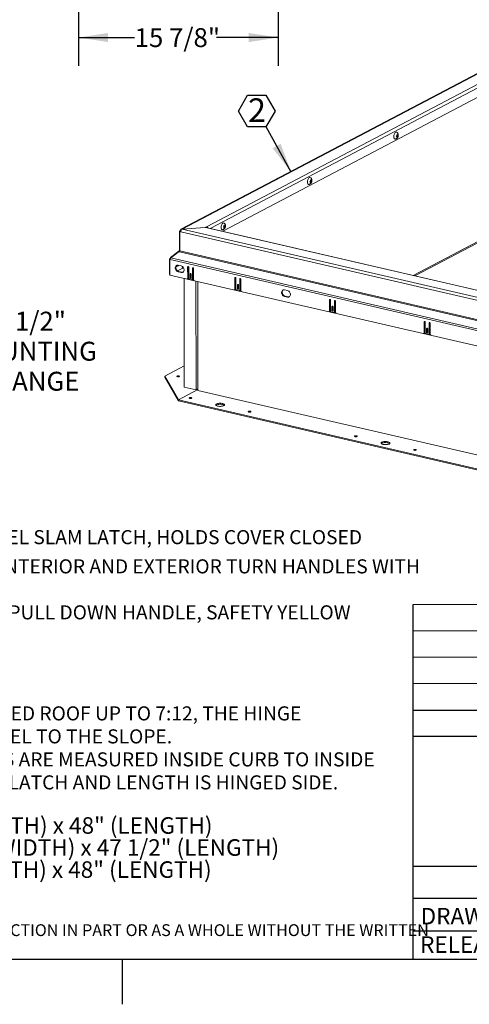
# Model space of a CAD drawing. Units: inches. Extents: x 2 to 195, y -7 to 151.
# Drawn here: x 91 to 126, y 4 to 82 of the extents above; entities that cross this region are included whole.
import ezdxf

# ---------------------------------------------------------------- set-up
doc = ezdxf.new("R2010")
doc.units = ezdxf.units.IN
doc.header["$MEASUREMENT"] = 0
doc.linetypes.add('SLD-Solid', pattern=[0])
doc.layers.add('FORMAT', color=7, linetype='SLD-Solid')
doc.layers.add('NYSTROM', color=7, linetype='SLD-Solid')
doc.styles.add('SLDTEXTSTYLE0', font='TXT', dxfattribs={"width": 0.75})
doc.styles.add('SLDTEXTSTYLE1', font='TXT', dxfattribs={"width": 0.605})
doc.dimstyles.new('SLDDIMSTYLE0', dxfattribs={"dimtxt": 1.5, "dimasz": 2.34, "dimexe": 0, "dimexo": 0.0625, "dimgap": 0.375, "dimtad": 0, "dimtih": 1, "dimtoh": 1, "dimdec": 6, "dimrnd": 1e-09, "dimzin": 12, "dimdsep": 46, "dimtxsty": 'SLDTEXTSTYLE0', "dimsah": 1, "dimcen": 0.09, "dimadec": 0, "dimazin": 3, "dimtfac": 1, "dimtdec": 3, "dimtofl": 0, "dimtmove": 0, "dimatfit": 3, "dimfxl": 1, "dimfrac": 2, "dimtolj": 1, "dimtzin": 12, "dimarcsym": 0})
doc.dimstyles.new('SLDDIMSTYLE3', dxfattribs={"dimtxt": 1.5, "dimasz": 2.34, "dimexe": 0, "dimexo": 0.0625, "dimgap": 0.375, "dimtad": 0, "dimtih": 1, "dimtoh": 1, "dimdec": 6, "dimrnd": 1e-09, "dimzin": 12, "dimdsep": 46, "dimtxsty": 'SLDTEXTSTYLE0', "dimsah": 1, "dimcen": 0.09, "dimadec": 0, "dimazin": 3, "dimtfac": 1, "dimtdec": 3, "dimtmove": 0, "dimatfit": 0, "dimfxl": 1, "dimfrac": 2, "dimtolj": 1, "dimtzin": 12, "dimarcsym": 0})

# ---------------------------------------------------------------- blocks, each defined once
blk = doc.blocks.new('SW_NOTE_0')
at = {"layer": 'FORMAT', "color": 0, "ltscale": 18}
for p, q in [((-0.501, 1.016), (-0.022, 1.846)), ((-0.022, 1.846), (0.936, 1.846)), ((0.936, 1.846), (1.415, 1.016)), ((-0.022, 0.186), (-0.501, 1.016)), ((1.415, 1.016), (0.936, 0.186)), ((0.936, 0.186), (-0.022, 0.186)), ((-0.62, -5.388), (-0.044, -4.391)), ((-0.044, -4.391), (1.107, -4.391)), ((1.107, -4.391), (1.683, -5.388)), ((-0.044, -6.385), (-0.62, -5.388)), ((1.683, -5.388), (1.107, -6.385)), ((1.107, -6.385), (-0.044, -6.385))]:
    blk.add_line(p, q, dxfattribs=at)
at = {"layer": 'FORMAT', "color": 0, "ltscale": 18, "attachment_point": 1, "style": 'SLDTEXTSTYLE0'}
for s, insert, char_height in [('9', (0, 1.692), 1.312), ('LATCH', (2.154, 1.723), 1.296), ('ZINC PLATED STEEL SLAM LATCH, HOLDS COVER CLOSED', (8.877, 1.544), 1.116), (':', (7.44, 1.723), 1.296), ('AGAINST 20PSF WIND UPLIFT, INTERIOR AND EXTERIOR TURN HANDLES WITH', (-0.89, -0.775), 1.116), ('PADLOCK HASPS.', (-0.89, -2.6), 1.116), ('PULL HANDLE', (2.377, -4.23), 1.3125), (':', (13.193, -4.23), 1.312), ('INTERIOR PULL DOWN HANDLE, SAFETY YELLOW', (14.16, -4.424), 1.116), ('10', (-0.123, -5.084), 0.9), ('POWDER COAT', (-0.89, -7.041), 1.116), ('NOTES', (-0.89, -10.362), 1.3125), (':', (4.428, -10.362), 1.312), ('-WHEN INSTALLING ON A PITCHED ROOF UP TO 7:12, THE HINGE', (-0.89, -12.44), 1.116), ('SIDE(LENGTH)MUST BE PARALLEL TO THE SLOPE.', (-0.89, -14.265), 1.116), ('- WIDTH X LENGTH DIMENSIONS ARE MEASURED INSIDE CURB TO INSIDE', (-0.89, -16.09), 1.116), ('CURB. THE WIDTH IS HINGE TO LATCH AND LENGTH IS HINGED SIDE.', (-0.89, -17.914), 1.116), ('48" (WIDTH) x 48" (LENGTH)', (14.33, -21.236), 1.3125), ('ROOF HATCH SIZE', (-0.89, -21.236), 1.3125), ('CLEAR OPENING', (-0.89, -22.986), 1.3125), ('37 3/4"(WIDTH) x 47 1/2" (LENGTH)', (13.839, -22.986), 1.3125), ('ROUGH OPENING', (-0.89, -24.736), 1.3125), ('48" (WIDTH) x 48" (LENGTH)', (14.265, -24.736), 1.3125)]:
    blk.add_mtext(s, dxfattribs=dict(at, insert=insert, char_height=char_height))
blk = doc.blocks.new('SW_NOTE_11')
at = {"layer": 'NYSTROM', "color": 0, "ltscale": 18, "insert": (0, 1.209), "char_height": 0.9375, "attachment_point": 1, "style": 'SLDTEXTSTYLE0'}
blk.add_mtext('PROPRIETARY AND CONFIDENTIAL:  THE INFORMATION CONTAINED IN THIS DRAWING IS THE SOLE PROPERTY OF NYSTROM.  ANY REPRODUCTION IN PART OR AS A WHOLE WITHOUT THE WRITTEN', dxfattribs=at)
blk = doc.blocks.new('_D_2')
at = {"layer": 'FORMAT', "ltscale": 18}
for p, q in [((95.19, 86.33), (95.19, 77.974)), ((111.024, 83.42), (111.024, 77.974)), ((95.19, 80.224), (99.635, 80.224)), ((111.024, 80.224), (106.115, 80.224))]:
    blk.add_line(p, q, dxfattribs=at)
for points in [[(95.19, 80.224), (97.53, 79.864), (97.53, 80.584)], [(111.024, 80.224), (108.684, 80.584), (108.684, 79.864)]]:
    blk.add_solid(points, dxfattribs=at)
at = {"layer": 'FORMAT', "ltscale": 18, "insert": (99.635, 80.966, 6.147), "char_height": 1.5, "attachment_point": 1, "style": 'SLDTEXTSTYLE0'}
blk.add_mtext('15 7/8"', dxfattribs=at)
blk = doc.blocks.new('_D_7')
at = {"layer": 'FORMAT', "ltscale": 18}
for p, q in [((75.921, 59.323), (75.921, 53.093)), ((79.371, 59.161), (79.371, 53.093)), ((75.921, 55.343), (71.421, 55.343)), ((79.371, 55.343), (85.788, 55.343))]:
    blk.add_line(p, q, dxfattribs=at)
for points in [[(75.921, 55.343), (73.581, 55.703), (73.581, 54.983)], [(79.371, 55.343), (81.711, 54.983), (81.711, 55.703)]]:
    blk.add_solid(points, dxfattribs=at)
at = {"layer": 'FORMAT', "ltscale": 18, "char_height": 1.5, "attachment_point": 1, "style": 'SLDTEXTSTYLE0'}
for s, insert in [('3 1/2"', (88.551, 58.469, 7.392)), ('MOUNTING', (85.788, 56.085, 7.392)), ('FLANGE', (87.677, 53.702, 7.392))]:
    blk.add_mtext(s, dxfattribs=dict(at, insert=insert))
blk = doc.blocks.new('SW_NOTE_19')
at = {"layer": 'FORMAT', "color": 0, "ltscale": 18}
for p, q in [((-2.182, 1.232), (-1.454, 2.491)), ((-1.454, 2.491), (0, 2.491)), ((0, 2.491), (0.727, 1.232)), ((-1.454, -0.028), (-2.182, 1.232)), ((0.727, 1.232), (0, -0.028)), ((0, -0.028), (-1.454, -0.028))]:
    blk.add_line(p, q, dxfattribs=at)
at = {"layer": 'FORMAT', "color": 0, "ltscale": 18, "insert": (-0.708, 2.243), "char_height": 1.875, "attachment_point": 2, "style": 'SLDTEXTSTYLE0'}
blk.add_mtext('2', dxfattribs=at)

msp = doc.modelspace()

# ---------------------------------------------------------------- linework, layer by layer
at = {"color": 7, "linetype": 'SLD-Solid', "lineweight": 15, "ltscale": 18}
for p, q in [((134.5916344, 81.4628788), (103.3075311, 65.0191358)), ((134.5871754, 81.4253799), (103.3924634, 65.0286234)), ((105.3310734, 65.2141798), (134.4814643, 80.5363877)), ((134.461502, 80.2392606), (105.6255658, 65.0823384)), ((134.5661145, 79.5428426), (106.6179232, 64.8525423)), ((120.379029, 72.3754825), (120.4325582, 72.4332524)), ((120.4326157, 72.3541874), (120.379029, 72.3754825)), ((120.4194075, 72.5153494), (120.4729942, 72.4940543)), ((120.4731091, 72.3359241), (120.4195799, 72.2781543)), ((120.4616755, 72.4789026), (120.421182, 72.4971659)), ((120.421182, 72.4971659), (120.5134876, 72.475791)), ((120.4212827, 72.3586911), (120.4212395, 72.4181008)), ((120.4212395, 72.4181008), (120.5135451, 72.396726)), ((120.4216279, 72.5059489), (120.4729942, 72.4940543)), ((120.4323767, 72.4348473), (120.4616755, 72.4789026)), ((120.4367406, 72.3443458), (120.4731091, 72.3359241)), ((120.4616755, 72.4789026), (120.5408878, 72.4605598)), ((120.4729942, 72.4940543), (120.5003369, 72.557888)), ((120.5005093, 72.3206929), (120.4731091, 72.3359241)), ((120.5134876, 72.475791), (120.5408878, 72.4605598)), ((120.5408878, 72.4605598), (120.5135451, 72.396726)), ((113.5260871, 68.773397), (113.5796163, 68.8311669)), ((113.5796738, 68.7521019), (113.5260871, 68.773397)), ((113.5664656, 68.9132639), (113.6200523, 68.8919688)), ((113.6087335, 68.8768171), (113.5682401, 68.8950803)), ((113.5682401, 68.8950803), (113.6605457, 68.8737055)), ((113.5683408, 68.7566056), (113.5682976, 68.8160153)), ((113.5682976, 68.8160153), (113.6606032, 68.7946405)), ((113.568686, 68.9038634), (113.6200523, 68.8919688)), ((113.5794348, 68.8327618), (113.6087335, 68.8768171)), ((113.6087335, 68.8768171), (113.6879459, 68.8584742)), ((113.6200523, 68.8919688), (113.647395, 68.9558025)), ((113.6605457, 68.8737055), (113.6879459, 68.8584742)), ((113.6879459, 68.8584742), (113.6606032, 68.7946405)), ((113.6201672, 68.7338386), (113.566638, 68.6760688)), ((113.5837987, 68.7422603), (113.6201672, 68.7338386)), ((113.6475674, 68.7186074), (113.6201672, 68.7338386)), ((121.7351735, 61.3519038), (135.1555072, 68.4059822)), ((121.8557069, 61.3239924), (135.088342, 68.2794115)), ((103.2403659, 64.8925652), (103.1905263, 64.8663682)), ((103.2640613, 64.84934), (103.1905263, 64.8663682)), ((103.1905263, 64.8663682), (103.1916338, 63.3427736)), ((103.2651997, 64.8473647), (103.2162946, 64.8216589)), ((103.2999775, 64.8787611), (103.2403659, 64.8925652)), ((103.2974495, 64.8668897), (103.2640613, 64.84934)), ((103.2640613, 64.84934), (103.2640632, 64.8467673)), ((103.2651997, 64.8473647), (103.293392, 64.8408364)), ((103.3923468, 65.0288256), (105.2250478, 65.1587135)), ((103.3923468, 65.0288256), (150.6072859, 54.0954595)), ((105.2251643, 65.1585112), (103.3924634, 65.0286234)), ((103.3924634, 65.0286229), (103.3924634, 65.0286234)), ((105.2250478, 65.1587135), (105.3842954, 65.1218372)), ((105.3310734, 65.2141798), (105.2251643, 65.1585112)), ((105.3311316, 65.1341481), (105.3310734, 65.2141798)), ((150.0793749, 54.7719844), (105.3842954, 65.1218372)), ((150.1207413, 54.7787765), (105.4256617, 65.1286293)), ((106.6731452, 65.1713115), (106.7266744, 65.2290814)), ((106.7267319, 65.1500164), (106.6731452, 65.1713115)), ((106.7135237, 65.3111784), (106.7671103, 65.2898833)), ((106.7672253, 65.1317531), (106.7136961, 65.0739832)), ((106.7557916, 65.2747316), (106.7152982, 65.2929948)), ((106.7152982, 65.2929948), (106.8076038, 65.27162)), ((106.7153988, 65.1545201), (106.7153557, 65.2139298)), ((106.7153557, 65.2139298), (106.8076612, 65.192555)), ((106.7157441, 65.3017779), (106.7671103, 65.2898833)), ((106.7264928, 65.2306763), (106.7557916, 65.2747316)), ((106.7308568, 65.1401748), (106.7672253, 65.1317531)), ((106.7557916, 65.2747316), (106.835004, 65.2563887)), ((106.7671103, 65.2898833), (106.7944531, 65.353717)), ((106.7946255, 65.1165218), (106.7672253, 65.1317531)), ((106.8076038, 65.27162), (106.835004, 65.2563887)), ((106.835004, 65.2563887), (106.8076612, 65.192555)), ((103.2174021, 63.2980644), (103.2162946, 64.8216589)), ((103.2162946, 64.8216589), (103.2912347, 64.8043054)), ((150.5061738, 53.8709393), (103.2912347, 64.8043054)), ((103.1686324, 63.2854942), (103.1374827, 63.2691211)), ((103.2055078, 63.2354972), (103.1686324, 63.2854942)), ((103.217374, 63.3368131), (103.1916338, 63.3427736)), ((150.5822213, 52.3299912), (103.2174021, 63.2980644)), ((102.410071, 62.6516573), (102.4287609, 62.6614812)), ((102.4649607, 62.6389468), (102.410071, 62.6516573)), ((102.4109639, 61.4232961), (102.410071, 62.6516573)), ((102.466842, 62.6526629), (102.4287609, 62.6614812)), ((102.4635714, 62.6240985), (102.4347009, 62.6089234)), ((102.4347009, 62.6089234), (102.4355937, 61.3805622)), ((102.4347009, 62.6089234), (102.4628034, 62.6024158)), ((150.7148352, 51.4288944), (102.4628034, 62.6024158)), ((103.1374827, 63.2691211), (102.4732576, 62.7722897)), ((102.4958033, 62.7417214), (102.4732576, 62.7722897)), ((102.4923669, 62.7391342), (103.1552826, 63.2382375)), ((150.7443986, 51.5656128), (102.4923669, 62.7391342)), ((103.1612864, 63.2368472), (103.1374827, 63.2691211)), ((103.1552826, 63.2382375), (103.2021201, 63.2273915)), ((103.2021201, 63.2273915), (150.5669393, 52.2593183)), ((102.919681, 62.0357604), (102.910698, 62.0314776)), ((102.919681, 62.0357604), (102.912087, 62.0375189)), ((103.0754296, 62.117626), (102.919681, 62.0357604)), ((103.0018947, 62.1346542), (102.9380062, 62.1010727)), ((103.0754296, 62.117626), (103.0018947, 62.1346542)), ((103.5146381, 61.9477361), (103.0436214, 61.7001574)), ((103.3238959, 62.1024023), (103.0897082, 62.1566322)), ((103.5100105, 61.9558498), (103.3825137, 61.8888341)), ((103.4519042, 61.9809876), (103.4142174, 61.9611785)), ((103.4189135, 62.0039357), (103.4188744, 62.0577726)), ((103.4205251, 62.0565582), (103.418875, 62.0569403)), ((103.4383603, 61.9841239), (103.5015834, 61.9694836)), ((103.8889307, 62.0359947), (103.8400256, 62.0102889)), ((103.8400256, 62.0102889), (103.8406425, 61.1616573)), ((103.8897984, 62.0454061), (103.8889307, 62.0359947)), ((103.8889307, 62.0359947), (103.8895476, 61.1873631)), ((103.9249424, 61.1526765), (103.9243332, 61.9907662)), ((104.2729985, 61.9470577), (104.2240934, 61.921352)), ((104.2240934, 61.921352), (104.2247026, 61.0832623)), ((104.2738663, 61.9564691), (104.2729985, 61.9470577)), ((104.2729985, 61.9470577), (104.2736077, 61.1089681)), ((104.3090179, 61.0531975), (104.308401, 61.9018292)), ((102.4109639, 61.4232961), (102.4355668, 61.4175989)), ((102.4355937, 61.3805622), (150.7438306, 50.1940257)), ((103.1389964, 61.6552376), (103.0900913, 61.6295318)), ((103.0900913, 61.6295318), (103.324279, 61.5753019)), ((103.1389964, 61.6552376), (103.3731841, 61.6010077)), ((103.3731841, 61.6010077), (103.324279, 61.5753019)), ((103.5696395, 52.4800175), (103.5633596, 61.1194102)), ((103.7858756, 61.0784233), (104.3639242, 60.944567)), ((103.7993101, 61.0837676), (103.8482152, 61.1094734)), ((103.8370485, 61.1036039), (103.9481842, 61.0778687)), ((103.8895476, 61.1873631), (103.8406425, 61.1616573)), ((104.1311042, 60.9995342), (104.0186941, 61.0255645)), ((104.0813267, 61.4934163), (104.0324216, 61.4677106)), ((104.0324216, 61.4677106), (104.03264, 61.1672633)), ((104.0815451, 61.1929691), (104.03264, 61.1672633)), ((104.0821944, 61.5028278), (104.0813267, 61.4934163)), ((104.0813267, 61.4934163), (104.0815451, 61.1929691)), ((104.1169476, 61.1477406), (104.1167292, 61.4481878)), ((104.1833703, 61.0053727), (104.2322753, 61.0310784)), ((104.2071885, 61.0178922), (104.3250429, 60.9906011)), ((104.2736077, 61.1089681), (104.2247026, 61.0832623)), ((107.6359338, 61.1683169), (107.5870287, 61.1426111)), ((107.5870287, 61.1426111), (107.5876455, 60.2939794)), ((107.6368015, 61.1777282), (107.6359338, 61.1683169)), ((107.6359338, 61.1683169), (107.6365506, 60.3196852)), ((107.6719455, 60.2849987), (107.6713363, 61.1230883)), ((108.0200016, 61.0793799), (107.9710965, 61.0536741)), ((107.9710965, 61.0536741), (107.9717057, 60.2155845)), ((108.0208693, 61.0887913), (108.0200016, 61.0793799)), ((108.0200016, 61.0793799), (108.0206108, 60.2412903)), ((108.0560209, 60.1855197), (108.0554041, 61.0341514)), ((104.5063902, 52.2630981), (104.5001103, 60.9024907)), ((104.6534601, 52.2290417), (104.6471802, 60.8684343)), ((107.5328787, 60.2107454), (108.1109273, 60.0768891)), ((107.5463132, 60.2160898), (107.5952182, 60.2417956)), ((107.5840516, 60.2359261), (107.6951872, 60.2101909)), ((107.6365506, 60.3196852), (107.5876455, 60.2939794)), ((107.8781073, 60.1318563), (107.7656972, 60.1578867)), ((107.8283297, 60.6257385), (107.7794247, 60.6000327)), ((107.7794247, 60.6000327), (107.7796431, 60.2995855)), ((107.8285481, 60.3252913), (107.7796431, 60.2995855)), ((107.8291975, 60.6351499), (107.8283297, 60.6257385)), ((107.8283297, 60.6257385), (107.8285481, 60.3252913)), ((107.8639506, 60.2800627), (107.8637322, 60.58051)), ((107.9303733, 60.1376948), (107.9792784, 60.1634006)), ((108.0206108, 60.2412903), (107.9717057, 60.2155845)), ((111.7546528, 60.1501272), (111.5204651, 60.2043571)), ((107.9541916, 60.1502143), (108.0720459, 60.1229233)), ((111.5697533, 59.7029624), (111.5208482, 59.6772567)), ((111.5208482, 59.6772567), (111.7550359, 59.6230268)), ((111.5697533, 59.7029624), (111.803941, 59.6487326)), ((111.803941, 59.6487326), (111.7550359, 59.6230268)), ((115.1430544, 59.4299243), (115.0941493, 59.4042186)), ((115.0941493, 59.4042186), (115.0947662, 58.5555869)), ((115.1439221, 59.4393357), (115.1430544, 59.4299243)), ((115.1430544, 59.4299243), (115.1436712, 58.5812927)), ((115.1790661, 58.5466061), (115.1784569, 59.3846958)), ((115.3354504, 58.887346), (115.2865453, 58.8616402)), ((115.2865453, 58.8616402), (115.2867637, 58.5611929)), ((115.3363181, 58.8967573), (115.3354504, 58.887346)), ((115.3354504, 58.887346), (115.3356688, 58.5868987)), ((115.3710712, 58.5416702), (115.3708528, 58.8421174)), ((115.5271222, 59.3409874), (115.4782171, 59.3152816)), ((115.4782171, 59.3152816), (115.4788263, 58.4771919)), ((115.5279899, 59.3503987), (115.5271222, 59.3409874)), ((115.5271222, 59.3409874), (115.5277314, 58.5028977)), ((115.5631415, 58.4471272), (115.5625247, 59.2957588)), ((115.0399993, 58.4723529), (115.6180479, 58.3384966)), ((115.0534338, 58.4776972), (115.1023389, 58.503403)), ((115.0911722, 58.4975335), (115.2023079, 58.4717983)), ((115.1436712, 58.5812927), (115.0947662, 58.5555869)), ((115.3852279, 58.3934638), (115.2728178, 58.4194941)), ((115.3356688, 58.5868987), (115.2867637, 58.5611929)), ((115.4374939, 58.3993023), (115.486399, 58.4250081)), ((115.4613122, 58.4118218), (115.5791665, 58.3845307)), ((115.5277314, 58.5028977), (115.4788263, 58.4771919)), ((122.650175, 57.6915318), (122.6012699, 57.665826)), ((122.6012699, 57.665826), (122.6018868, 56.8171943)), ((122.6510427, 57.7009432), (122.650175, 57.6915318)), ((122.650175, 57.6915318), (122.6507919, 56.8429001)), ((122.6861867, 56.8082136), (122.6855775, 57.6463033)), ((122.842571, 57.1489534), (122.7936659, 57.1232476)), ((122.7936659, 57.1232476), (122.7938843, 56.8228004)), ((122.8434387, 57.1583648), (122.842571, 57.1489534)), ((122.842571, 57.1489534), (122.8427894, 56.8485062)), ((122.8781919, 56.8032776), (122.8779735, 57.1037249)), ((123.0342428, 57.6025948), (122.9853377, 57.576889)), ((122.9853377, 57.576889), (122.9859469, 56.7387994)), ((123.0351105, 57.6120062), (123.0342428, 57.6025948)), ((123.0342428, 57.6025948), (123.034852, 56.7645052)), ((123.0702622, 56.7087346), (123.0696453, 57.5573663)), ((122.5471199, 56.7339604), (123.1251685, 56.600104)), ((122.5605544, 56.7393047), (122.6094595, 56.7650105)), ((122.5982928, 56.759141), (122.7094285, 56.7334058)), ((122.6507919, 56.8429001), (122.6018868, 56.8171943)), ((122.8923485, 56.6550712), (122.7799384, 56.6811016)), ((122.8427894, 56.8485062), (122.7938843, 56.8228004)), ((122.9446145, 56.6609097), (122.9935196, 56.6866155)), ((122.9684328, 56.6734292), (123.0862871, 56.6461382)), ((123.034852, 56.7645052), (122.9859469, 56.7387994)), ((103.5684172, 54.1614804), (102.0200349, 53.3476102)), ((102.0200349, 53.3476102), (103.1024932, 51.469493)), ((102.020095, 53.2648554), (102.0200349, 53.3476102)), ((102.020095, 53.2648554), (103.1025534, 51.3867383)), ((104.5063902, 52.2630981), (103.5696395, 52.4800175)), ((104.6534197, 52.2847005), (103.1024932, 51.469493)), ((104.6533792, 52.3403593), (104.5063902, 52.2630981)), ((149.6174967, 41.8169077), (104.6534601, 52.2290417)), ((103.1024932, 51.469493), (148.0665298, 41.057359)), ((103.1025534, 51.3867383), (103.1024932, 51.469493)), ((103.1025534, 51.3867383), (148.06659, 40.9746042))]:
    msp.add_line(p, q, dxfattribs=at)
at = {"color": 7, "linetype": 'SLD-Solid', "lineweight": 0, "ltscale": 18}
for p, q in [((121.7291616, 35.2247584), (191.338686, 35.2247584)), ((121.7291616, 33.1367584), (191.338686, 33.1367584)), ((121.7291616, 31.0487584), (191.338686, 31.0487584)), ((121.7291616, 28.9607584), (191.338686, 28.9607584))]:
    msp.add_line(p, q, dxfattribs=at)
at = {"color": 8, "linetype": 'SLD-Solid', "lineweight": 0, "ltscale": 18, "true_color": 0x808080}
msp.add_line((191.338686, 7.0573171), (5.938686, 7.0573171), dxfattribs=at)
at = {"color": 7, "linetype": 'SLD-Solid', "lineweight": 15, "ltscale": 18, "flags": 128}
for points in [[(120.3188903, 72.1705515), (120.3089992, 72.1689064), (120.2738759, 72.1729831), (120.2429492, 72.192833), (120.2180165, 72.2273024), (120.2005267, 72.2743882), (120.1914963, 72.3313539), (120.1914501, 72.3948888), (120.2003908, 72.4613006), (120.2177988, 72.5267296), (120.2426624, 72.5873733), (120.2735366, 72.6397073), (120.3086272, 72.6806902), (120.3458947, 72.7079402)], [(113.4659484, 68.568466), (113.4560573, 68.5668209), (113.420934, 68.5708976), (113.3900073, 68.5907475), (113.3650745, 68.6252169), (113.3475848, 68.6723027), (113.3385544, 68.7292684), (113.3385082, 68.7928033), (113.3474489, 68.8592151), (113.3648569, 68.9246441), (113.3897205, 68.9852878), (113.4205947, 69.0376218), (113.4556853, 69.0786047), (113.4929528, 69.1058547)], [(106.6130065, 64.9663805), (106.6031154, 64.9647354), (106.5679921, 64.9688121), (106.5370654, 64.9886619), (106.5121326, 65.0231314), (106.4946428, 65.0702172), (106.4856124, 65.1271829), (106.4855663, 65.1907178), (106.494507, 65.2571296), (106.511915, 65.3225586), (106.5367786, 65.3832023), (106.5676528, 65.4355363), (106.6027433, 65.4765192), (106.6400109, 65.5037692)], [(103.0897082, 62.1566322), (103.033669, 62.161952), (102.9808977, 62.151646), (102.9344612, 62.1263132), (102.8970583, 62.0874259), (102.8708625, 62.037244), (102.8573965, 61.9786839), (102.8574427, 61.915149), (102.8709984, 61.8503316), (102.8972759, 61.7879987), (102.934748, 61.7317729), (102.981237, 61.6849218), (103.034041, 61.6501681), (103.0900913, 61.6295318)], [(102.9845369, 62.1529078), (102.9833663, 62.152019), (102.9459633, 62.1131317), (102.9197676, 62.0629498), (102.9063016, 62.0043897), (102.9063477, 61.9408548), (102.9199035, 61.8760374), (102.946181, 61.8137045), (102.9836531, 61.7574787), (103.030142, 61.7106275), (103.0829461, 61.6758739), (103.1389964, 61.6552376)], [(103.0394001, 62.1621289), (103.0391622, 62.1619042), (103.0018947, 62.1346542)], [(103.1180288, 62.1500741), (103.1126972, 62.144876), (103.0754296, 62.117626)], [(103.324279, 61.5753019), (103.3803182, 61.5699822), (103.4330895, 61.5802881), (103.479526, 61.6056209), (103.516929, 61.6445082), (103.5431247, 61.6946901), (103.5565907, 61.7532502), (103.5565446, 61.8167851), (103.5429888, 61.8816025), (103.5167113, 61.9439354), (103.4792392, 62.0001612), (103.4327503, 62.0470124), (103.3799462, 62.081766), (103.3238959, 62.1024023)], [(103.9243332, 61.9907662), (103.9211112, 62.0096634), (103.9119623, 62.0271697), (103.8982791, 62.04062), (103.8821449, 62.0479666), (103.866016, 62.048091), (103.8523478, 62.0409744), (103.8432212, 62.0277), (103.8400256, 62.0102889)], [(104.308401, 61.9018292), (104.3051791, 61.9207264), (104.2960301, 61.9382327), (104.2823469, 61.951683), (104.2662127, 61.9590296), (104.2500838, 61.9591541), (104.2364156, 61.9520374), (104.227289, 61.938763), (104.2240934, 61.921352)], [(103.3731841, 61.6010077), (103.4292233, 61.5956879), (103.4783554, 61.6047321)], [(104.1167292, 61.4481878), (104.1135072, 61.467085), (104.1043582, 61.4845913), (104.0906751, 61.4980416), (104.0745409, 61.5053882), (104.058412, 61.5055127), (104.0447438, 61.498396), (104.0356172, 61.4851216), (104.0324216, 61.4677106)], [(104.03264, 61.1672633), (104.035862, 61.1483661), (104.0450109, 61.1308598), (104.0586941, 61.1174095), (104.0748283, 61.1100629), (104.0909572, 61.1099385), (104.1046254, 61.1170551), (104.113752, 61.1303295), (104.1169476, 61.1477406)], [(107.6713363, 61.1230883), (107.6681143, 61.1419855), (107.6589653, 61.1594919), (107.6452822, 61.1729422), (107.629148, 61.1802888), (107.6130191, 61.1804132), (107.5993509, 61.1732965), (107.5902243, 61.1600222), (107.5870287, 61.1426111)], [(108.0554041, 61.0341514), (108.0521821, 61.0530485), (108.0430331, 61.0705549), (108.02935, 61.0840052), (108.0132158, 61.0913518), (107.9970869, 61.0914762), (107.9834187, 61.0843595), (107.9742921, 61.0710852), (107.9710965, 61.0536741)], [(107.8637322, 60.58051), (107.8605103, 60.5994071), (107.8513613, 60.6169135), (107.8376781, 60.6303638), (107.821544, 60.6377104), (107.805415, 60.6378348), (107.7917468, 60.6307181), (107.7826202, 60.6174438), (107.7794247, 60.6000327)], [(107.7796431, 60.2995855), (107.782865, 60.2806883), (107.792014, 60.263182), (107.8056971, 60.2497317), (107.8218313, 60.2423851), (107.8379603, 60.2422606), (107.8516285, 60.2493773), (107.8607551, 60.2626516), (107.8639506, 60.2800627)], [(111.5204651, 60.2043571), (111.4644258, 60.2096768), (111.4116546, 60.1993709), (111.3652181, 60.1740381), (111.3278151, 60.1351507), (111.3016194, 60.0849689), (111.2881533, 60.0264088), (111.2881995, 59.9628739), (111.3017553, 59.8980565), (111.3280328, 59.8357236), (111.3655049, 59.7794978), (111.4119938, 59.7326466), (111.4647979, 59.697893), (111.5208482, 59.6772567)], [(111.4152937, 60.2006327), (111.4141232, 60.1997439), (111.3767202, 60.1608565), (111.3505245, 60.1106746), (111.3370584, 60.0521146), (111.3371046, 59.9885797), (111.3506604, 59.9237623), (111.3769379, 59.8614294), (111.4144099, 59.8052035), (111.4608989, 59.7583524), (111.5137029, 59.7235988), (111.5697533, 59.7029624)], [(111.7550359, 59.6230268), (111.8110751, 59.617707), (111.8638464, 59.628013), (111.9102829, 59.6533458), (111.9476858, 59.6922331), (111.9738816, 59.742415), (111.9873476, 59.8009751), (111.9873014, 59.86451), (111.9737457, 59.9293274), (111.9474682, 59.9916603), (111.9099961, 60.0478861), (111.8635071, 60.0947372), (111.8107031, 60.1294909), (111.7546528, 60.1501272)], [(111.803941, 59.6487326), (111.8599802, 59.6434128), (111.9091123, 59.652457)], [(115.1784569, 59.3846958), (115.1752349, 59.403593), (115.1660859, 59.4210993), (115.1524028, 59.4345496), (115.1362686, 59.4418962), (115.1201397, 59.4420206), (115.1064715, 59.434904), (115.0973449, 59.4216296), (115.0941493, 59.4042186)], [(115.3708528, 58.8421174), (115.3676309, 58.8610146), (115.3584819, 58.8785209), (115.3447988, 58.8919712), (115.3286646, 58.8993178), (115.3125356, 58.8994423), (115.2988674, 58.8923256), (115.2897408, 58.8790513), (115.2865453, 58.8616402)], [(115.5625247, 59.2957588), (115.5593027, 59.314656), (115.5501537, 59.3321623), (115.5364706, 59.3456126), (115.5203364, 59.3529592), (115.5042075, 59.3530837), (115.4905393, 59.345967), (115.4814127, 59.3326927), (115.4782171, 59.3152816)], [(115.2867637, 58.5611929), (115.2899856, 58.5422958), (115.2991346, 58.5247894), (115.3128178, 58.5113391), (115.3289519, 58.5039925), (115.3450809, 58.5038681), (115.3587491, 58.5109848), (115.3678757, 58.5242591), (115.3710712, 58.5416702)], [(122.6855775, 57.6463033), (122.6823555, 57.6652004), (122.6732065, 57.6827068), (122.6595234, 57.6961571), (122.6433892, 57.7035037), (122.6272603, 57.7036281), (122.6135921, 57.6965114), (122.6044655, 57.6832371), (122.6012699, 57.665826)], [(122.8779735, 57.1037249), (122.8747515, 57.122622), (122.8656025, 57.1401284), (122.8519194, 57.1535787), (122.8357852, 57.1609253), (122.8196563, 57.1610497), (122.8059881, 57.153933), (122.7968615, 57.1406587), (122.7936659, 57.1232476)], [(123.0696453, 57.5573663), (123.0664233, 57.5762634), (123.0572743, 57.5937698), (123.0435912, 57.6072201), (123.027457, 57.6145667), (123.0113281, 57.6146911), (122.9976599, 57.6075744), (122.9885333, 57.5943001), (122.9853377, 57.576889)], [(122.7938843, 56.8228004), (122.7971062, 56.8039032), (122.8062552, 56.7863969), (122.8199384, 56.7729466), (122.8360725, 56.7656), (122.8522015, 56.7654755), (122.8658697, 56.7725922), (122.8749963, 56.7858665), (122.8781919, 56.8032776)], [(102.9928782, 53.3581962), (102.9771705, 53.3448645), (102.9772596, 53.3304582), (102.993132, 53.3171705), (103.0223713, 53.3070243), (103.0605261, 53.3015643), (103.1017876, 53.3016218), (103.1398741, 53.3071879), (103.1689874, 53.3174153), (103.1846952, 53.330747), (103.184606, 53.3451533), (103.1687336, 53.358441), (103.1394943, 53.3685872), (103.1013396, 53.3740472), (103.0600781, 53.3739897), (103.0219915, 53.3684236), (102.9928782, 53.3581962)], [(104.0107029, 51.5922217), (104.0488576, 51.5867617), (104.0901191, 51.5868192), (104.1282057, 51.5923853), (104.1573189, 51.6026127), (104.1730267, 51.6159444), (104.1729376, 51.6303507), (104.1570652, 51.6436384), (104.1278259, 51.6537846), (104.0896711, 51.6592446), (104.0484096, 51.6591871), (104.0103231, 51.653621), (103.9812098, 51.6433936), (103.965502, 51.6300619), (103.9655911, 51.6156556), (103.9814636, 51.6023679), (104.0107029, 51.5922217)], [(106.2164554, 50.9783725), (106.2839363, 50.9661927), (106.3573652, 50.9593674), (106.4333086, 50.9582156), (106.5082155, 50.9627913), (106.5785833, 50.9728804), (106.6411217, 50.9880113), (106.6929065, 51.0074764), (106.7315162, 51.0303656), (106.7551456, 51.0556086), (106.7626897, 51.0820251), (106.7537957, 51.1083797), (106.7288797, 51.1334404), (106.6891065, 51.1560351), (106.636336, 51.1751075), (106.5730357, 51.1897657), (106.5021653, 51.1993243), (106.4270388, 51.2033364), (106.3511689, 51.2016144), (106.2781032, 51.1942387), (106.2112583, 51.1815543), (106.1537596, 51.1641543), (106.1082959, 51.1428523), (106.0769928, 51.1186443), (106.0613142, 51.0926623), (106.0619931, 51.0661211), (106.0789978, 51.0402619), (106.1115331, 51.0162937), (106.1580778, 50.9953373), (106.2164554, 50.9783725)], [(106.6058873, 51.1002817), (106.5384063, 51.1124615), (106.4649774, 51.1192869), (106.389034, 51.1204387), (106.3141272, 51.115863), (106.2437594, 51.1057738), (106.181221, 51.0906429), (106.1294362, 51.0711778), (106.0908265, 51.0482886), (106.0801855, 51.0390865)], [(108.6944567, 50.5076244), (108.7326114, 50.5021644), (108.7738729, 50.5022219), (108.8119595, 50.507788), (108.8410727, 50.5180154), (108.8567805, 50.5313471), (108.8566914, 50.5457534), (108.840819, 50.5590411), (108.8115797, 50.5691873), (108.7734249, 50.5746473), (108.7321634, 50.5745898), (108.6940769, 50.5690237), (108.6649636, 50.5587963), (108.6492558, 50.5454646), (108.6493449, 50.5310583), (108.6652174, 50.5177706), (108.6944567, 50.5076244)], [(117.1252135, 48.5553493), (117.1633683, 48.5498893), (117.2046298, 48.5499467), (117.2427163, 48.5555129), (117.2718296, 48.5657403), (117.2875374, 48.579072), (117.2874483, 48.5934783), (117.2715758, 48.606766), (117.2423365, 48.6169122), (117.2041818, 48.6223722), (117.1629203, 48.6223147), (117.1248337, 48.6167486), (117.0957205, 48.6065211), (117.0800127, 48.5931895), (117.0801018, 48.5787832), (117.0959742, 48.5654954), (117.1252135, 48.5553493)], [(119.3309661, 47.9415001), (119.398447, 47.9293203), (119.4718759, 47.9224949), (119.5478193, 47.9213431), (119.6227262, 47.9259188), (119.693094, 47.936008), (119.7556324, 47.9511389), (119.8074172, 47.970604), (119.8460269, 47.9934932), (119.8696562, 48.0187362), (119.8772003, 48.0451526), (119.8683064, 48.0715073), (119.8433904, 48.0965679), (119.8036172, 48.1191627), (119.7508467, 48.1382351), (119.6875464, 48.1528933), (119.616676, 48.1624519), (119.5415495, 48.166464), (119.4656796, 48.1647419), (119.3926139, 48.1573663), (119.325769, 48.1446819), (119.2682703, 48.1272819), (119.2228066, 48.1059798), (119.1915035, 48.0817718), (119.1758249, 48.0557898), (119.1765038, 48.0292487), (119.1935084, 48.0033894), (119.2260438, 47.9794212), (119.2725885, 47.9584648), (119.3309661, 47.9415001)], [(119.7203979, 48.0634093), (119.652917, 48.0755891), (119.5794881, 48.0824145), (119.5035447, 48.0835662), (119.4286378, 48.0789906), (119.35827, 48.0689014), (119.2957316, 48.0537705), (119.2439469, 48.0343054), (119.2053371, 48.0114162), (119.1946962, 48.0022141)], [(121.8089673, 47.470752), (121.8471221, 47.465292), (121.8883836, 47.4653494), (121.9264701, 47.4709156), (121.9555834, 47.481143), (121.9712912, 47.4944747), (121.9712021, 47.508881), (121.9553296, 47.5221687), (121.9260904, 47.5323149), (121.8879356, 47.5377749), (121.8466741, 47.5377174), (121.8085875, 47.5321513), (121.7794743, 47.5219239), (121.7637665, 47.5085922), (121.7638556, 47.4941859), (121.779728, 47.4808981), (121.8089673, 47.470752)]]:
    msp.add_lwpolyline(points, dxfattribs=at)
at = {"color": 7, "linetype": 'SLD-Solid', "lineweight": 15, "ltscale": 324}
for centre, radius, start, end in [((120.3899523, 72.636667), 0.0837911, 51.758090755, 121.722292587), ((113.5370104, 69.0345815), 0.0837911, 51.758090755, 121.722292587), ((103.3653337, 64.9059084), 0.1256781, 77.533617374, 186.094589283), ((103.5581281, 64.8191386), 0.2673052, 128.330340457, 183.181066341), ((105.2778517, 65.0223845), 0.1990427, 30.398340649, 74.491062291), ((105.4136755, 65.0722662), 0.0576236, 77.994256581, 120.654633753), ((106.6840685, 65.432496), 0.0837911, 51.758090755, 121.722292587), ((103.1160445, 63.3398697), 0.0756451, 314.042614152, 2.200108539), ((103.0414142, 63.2991307), 0.1759912, 335.944002376, 359.652867414), ((102.5749903, 62.6670991), 0.1463373, 134.042614151, 182.200108539), ((102.8032562, 62.6003531), 0.3404591, 155.944002376, 179.652867414), ((103.2217899, 62.0029679), 0.197126, 324.620517129, 0.281299602), ((103.4480218, 62.0198189), 0.0369794, 217.77484818, 254.854866287), ((103.5349946, 62.0153275), 0.0552261, 202.437825795, 229.242919875), ((103.7594489, 61.1554467), 0.0814308, 288.937096139, 4.374109013), ((103.8061145, 61.1817257), 0.0836233, 300.228924156, 3.865476332), ((104.0571661, 61.152069), 0.1322251, 179.736723464, 253.084670415), ((104.1423838, 61.1931881), 0.0608391, 180.206224979, 244.383041128), ((104.1477994, 61.0750511), 0.0773404, 257.533617374, 6.094589283), ((104.1893841, 61.1037502), 0.0843851, 300.549306227, 3.545094261), ((104.4480033, 61.0552553), 0.1390007, 180.848218195, 232.779600438), ((107.5064519, 60.2877688), 0.0814308, 288.937096139, 4.374109013), ((107.5531176, 60.3140478), 0.0836233, 300.228924156, 3.865476332), ((107.8041691, 60.2843911), 0.1322251, 179.736723464, 253.084670415), ((107.8893868, 60.3255103), 0.0608391, 180.206224979, 244.383041118), ((107.8948025, 60.2073732), 0.0773404, 257.533617374, 6.094589283), ((107.9363872, 60.2360724), 0.0843851, 300.549306227, 3.545094261), ((108.1950064, 60.1875774), 0.1390007, 180.848218195, 232.779600438), ((115.0135726, 58.5493763), 0.0814308, 288.937096139, 4.374109013), ((115.0602382, 58.5756553), 0.0836233, 300.228924156, 3.865476332), ((115.3112897, 58.5459986), 0.1322251, 179.736723464, 253.084670415), ((115.3965075, 58.5871177), 0.0608391, 180.206224686, 244.383047236), ((115.4019231, 58.4689807), 0.0773404, 257.533617374, 6.094589283), ((115.4435078, 58.4976798), 0.0843851, 300.549306227, 3.545094261), ((115.702127, 58.4491849), 0.1390007, 180.848218195, 232.779600438), ((122.5206932, 56.8109837), 0.0814308, 288.937096139, 4.374109013), ((122.5673588, 56.8372627), 0.0836233, 300.228924156, 3.865476332), ((122.8184104, 56.807606), 0.1322251, 179.736723464, 253.084670415), ((122.9036281, 56.8487252), 0.0608391, 180.206225014, 244.383040395), ((122.9090437, 56.7305881), 0.0773404, 257.533617374, 6.094589283), ((122.9506284, 56.7592873), 0.0843851, 300.549306227, 3.545094261), ((123.2092476, 56.7107923), 0.1390007, 180.848218195, 232.779600438), ((106.5564703, 50.8060848), 0.2983184, 51.505095067, 80.464906697), ((119.670981, 47.7692123), 0.2983184, 51.505096675, 80.464906431)]:
    msp.add_arc(centre, radius, start, end, dxfattribs=at)
at = {"color": 7, "linetype": 'SLD-Solid', "lineweight": 15, "ltscale": 18}
for points, knots in [([(120.3203952, 72.1719114), (120.333685, 72.1751005), (120.3638169, 72.1823311), (120.4064016, 72.2052249), (120.447137, 72.2367639), (120.4819323, 72.2759586), (120.5108561, 72.3227468), (120.5329797, 72.377878), (120.5456729, 72.4389137), (120.5470383, 72.5011591), (120.5370337, 72.5597934), (120.5167288, 72.6136662), (120.485776, 72.6603415), (120.4602089, 72.6901347), (120.4435298, 72.7008259), (120.4425801, 72.7014347)], [0, 0, 0, 0, 0.0614272823, 0.13927323489, 0.21594231105, 0.29363011382, 0.37517598965, 0.46336840446, 0.55909533399, 0.65261527027, 0.74187350824, 0.82687448003, 0.91076667145, 0.99491875375, 1, 1, 1, 1]), ([(120.4325582, 72.4332524), (120.4312696, 72.4502506), (120.4291952, 72.4776128), (120.4220964, 72.5049825), (120.4194075, 72.5153494)], [0, 0, 0, 0, 0.6212275577, 1, 1, 1, 1]), ([(120.4195799, 72.2781543), (120.4208911, 72.2823624), (120.423703, 72.2913876), (120.4294839, 72.3161636), (120.431269, 72.3378371), (120.4326157, 72.3541874)], [0, 0, 0, 0, 0.1766606255, 0.3788794938, 1, 1, 1, 1]), ([(120.5003369, 72.557888), (120.5016546, 72.5530711), (120.5044807, 72.5427403), (120.5102995, 72.5152783), (120.5121167, 72.4927706), (120.5134876, 72.475791)], [0, 0, 0, 0, 0.1766606255, 0.3788794938, 1, 1, 1, 1]), ([(120.5135451, 72.396726), (120.5122807, 72.380319), (120.5102455, 72.3539085), (120.503184, 72.3298178), (120.5005093, 72.3206929)], [0, 0, 0, 0, 0.6212275577, 1, 1, 1, 1]), ([(113.4674533, 68.5698259), (113.4807431, 68.573015), (113.510875, 68.5802456), (113.5534597, 68.6031394), (113.594195, 68.6346784), (113.6289904, 68.6738731), (113.6579141, 68.7206613), (113.6800377, 68.7757925), (113.692731, 68.8368282), (113.6940964, 68.8990736), (113.6840918, 68.9577079), (113.6637868, 69.0115807), (113.6328341, 69.058256), (113.6072669, 69.0880492), (113.5905879, 69.0987404), (113.5896381, 69.0993492)], [0, 0, 0, 0, 0.0614272823, 0.1392732349, 0.215942311, 0.2936301138, 0.3751759897, 0.4633684045, 0.559095334, 0.6526152703, 0.7418735082, 0.82687448, 0.9107666715, 0.9949187538, 1, 1, 1, 1]), ([(113.5796163, 68.8311669), (113.5783277, 68.8481651), (113.5762533, 68.8755273), (113.5691544, 68.902897), (113.5664656, 68.9132639)], [0, 0, 0, 0, 0.6212275577, 1, 1, 1, 1]), ([(113.566638, 68.6760688), (113.5679491, 68.6802769), (113.5707611, 68.6893021), (113.576542, 68.7140781), (113.5783271, 68.7357516), (113.5796738, 68.7521019)], [0, 0, 0, 0, 0.1766606255, 0.3788794938, 1, 1, 1, 1]), ([(113.647395, 68.9558025), (113.6487127, 68.9509856), (113.6515387, 68.9406548), (113.6573576, 68.9131928), (113.6591748, 68.8906851), (113.6605457, 68.8737055)], [0, 0, 0, 0, 0.1766606255, 0.3788794938, 1, 1, 1, 1]), ([(113.6606032, 68.7946405), (113.6593388, 68.7782335), (113.6573035, 68.751823), (113.6502421, 68.7277322), (113.6475674, 68.7186074)], [0, 0, 0, 0, 0.6212275577, 1, 1, 1, 1]), ([(106.6145114, 64.9677404), (106.6278012, 64.9709295), (106.6579331, 64.9781601), (106.7005178, 65.0010539), (106.7412531, 65.0325929), (106.7760484, 65.0717876), (106.8049722, 65.1185758), (106.8270958, 65.173707), (106.8397891, 65.2347427), (106.8411544, 65.2969881), (106.8311499, 65.3556224), (106.8108449, 65.4094952), (106.7798921, 65.4561705), (106.754325, 65.4859637), (106.737646, 65.4966549), (106.7366962, 65.4972637)], [0, 0, 0, 0, 0.0614272823, 0.1392732349, 0.215942311, 0.2936301138, 0.3751759897, 0.4633684045, 0.559095334, 0.6526152703, 0.7418735082, 0.82687448, 0.9107666715, 0.9949187538, 1, 1, 1, 1]), ([(106.7266744, 65.2290814), (106.7253857, 65.2460796), (106.7233114, 65.2734418), (106.7162125, 65.3008115), (106.7135237, 65.3111784)], [0, 0, 0, 0, 0.6212275577, 1, 1, 1, 1]), ([(106.7136961, 65.0739832), (106.7150072, 65.0781914), (106.7178192, 65.0872166), (106.7236001, 65.1119925), (106.7253852, 65.133666), (106.7267319, 65.1500164)], [0, 0, 0, 0, 0.1766606255, 0.3788794938, 1, 1, 1, 1]), ([(106.7944531, 65.353717), (106.7957708, 65.3489001), (106.7985968, 65.3385693), (106.8044157, 65.3111073), (106.8062329, 65.2885996), (106.8076038, 65.27162)], [0, 0, 0, 0, 0.1766606255, 0.3788794938, 1, 1, 1, 1]), ([(106.8076612, 65.192555), (106.8063969, 65.176148), (106.8043616, 65.1497374), (106.7973002, 65.1256467), (106.7946255, 65.1165218)], [0, 0, 0, 0, 0.6212275577, 1, 1, 1, 1])]:
    msp.add_open_spline(points, degree=3, knots=knots, dxfattribs=at)
at = {"layer": 'FORMAT', "ltscale": 18}
for p, q in [((110.0461081, 73.1559635), (112.0321514, 69.5698694)), ((121.7291616, 24.7668885), (121.7291616, 35.2247584)), ((121.7291616, 26.8619584), (191.338686, 26.8619584)), ((191.338686, 7.0573171), (5.938686, 7.0573171))]:
    msp.add_line(p, q, dxfattribs=at)
at = {"layer": 'FORMAT', "color": 8, "ltscale": 18, "true_color": 0x808080}
for p, q in [((121.7291616, 14.484005), (121.7291616, 24.7668885)), ((150.4032573, 24.7668885), (121.7291616, 24.7668885)), ((121.7291616, 7.0573171), (121.7291616, 14.484005)), ((121.7291616, 14.484005), (191.338686, 14.484005)), ((145.5380907, 11.9131302), (121.7291616, 11.9131302)), ((145.5380907, 9.3258629), (121.7291616, 9.3258629)), ((98.638686, 7.0573171), (98.638686, 3.51401))]:
    msp.add_line(p, q, dxfattribs=at)
at = {"layer": 'FORMAT', "ltscale": 18}
msp.add_solid([(112.0321514, 69.5698694), (111.2133946, 71.7913187), (110.5835373, 71.4424925)], dxfattribs=at)

# ---------------------------------------------------------------- block references
for name, p in [('SW_NOTE_19', (110.0461081, 73.1559635)), ('SW_NOTE_0', (68.2543554, 39.5956826))]:
    msp.add_blockref(name, p, dxfattribs=at)
at = {"layer": 'NYSTROM', "ltscale": 18}
msp.add_blockref('SW_NOTE_11', (6.8474458, 8.6578698), dxfattribs=at)

# ---------------------------------------------------------------- texts
at = {"layer": 'FORMAT', "ltscale": 18, "char_height": 1.3125, "attachment_point": 1, "style": 'SLDTEXTSTYLE1'}
for s, insert in [('DRAWN', (122.3172812, 11.1640267)), ('RELEASED', (122.2735871, 8.9096023))]:
    msp.add_mtext(s, dxfattribs=dict(at, insert=insert))

# ---------------------------------------------------------------- dimensions: what is measured, and where the dimension line sits
at = {"layer": 'FORMAT', "ltscale": 18}
dim = msp.add_linear_dim(base=(111.0236669, 80.2240211), p1=(95.1901669, 87.2295172), p2=(111.0236669, 84.3197773), dimstyle='SLDDIMSTYLE0', dxfattribs=at)
dim.commit()
dim.dimension.update_dxf_attribs({"geometry": '_D_2', "text_midpoint": (102.8749184, 80.2240211), "dimtype": 160})
dim = msp.add_linear_dim(base=(75.921112, 55.3433007), p1=(79.371112, 60.0607319), p2=(75.921112, 60.2232319), text='<> \\PMOUNTING \\PFLANGE', dimstyle='SLDDIMSTYLE3', dxfattribs=at)
dim.commit()
dim.dimension.update_dxf_attribs({"geometry": '_D_7', "text_midpoint": (91.5130133, 55.3433007), "dimtype": 160})

doc.saveas('drawing.dxf')
